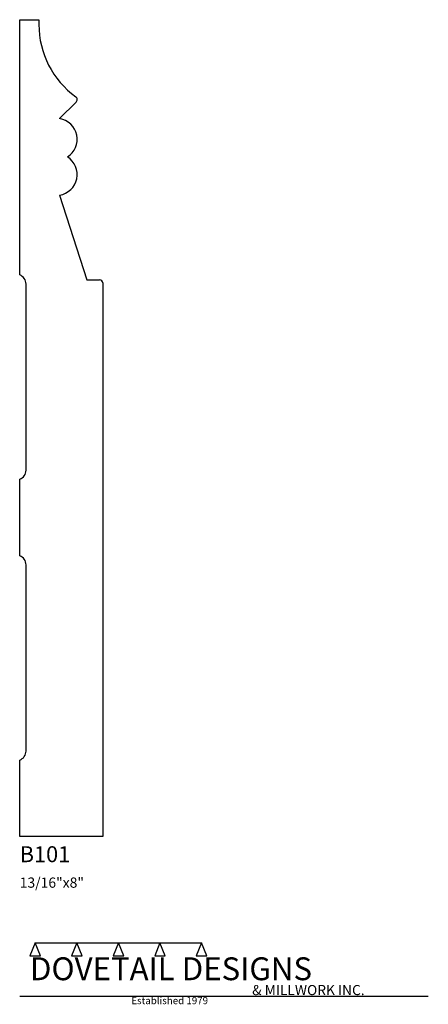
# Model space of a CAD drawing. Extents: x 0 to 4, y -1.64 to 8.
import ezdxf

# ---------------------------------------------------------------- set-up
doc = ezdxf.new("R2010")
doc.units = 0
doc.header["$MEASUREMENT"] = 0
for name, color, linetype in [('CONSTRUCTION', 7, 'Continuous'), ('MOULD-NEW', 7, 'Continuous'), ('TEXT', 7, 'Continuous')]:
    doc.layers.add(name, color=color, linetype=linetype)

msp = doc.modelspace()

# ---------------------------------------------------------------- linework, layer by layer
at = {"layer": 'CONSTRUCTION'}
for p, q in [((0.152615, -1.038482), (0.10065, -1.166909)), ((0.152615, -1.038482), (0.559547, -1.03848)), ((0.20458, -1.166909), (0.152615, -1.038482)), ((0.559547, -1.03848), (0.507582, -1.166908)), ((0.611512, -1.166908), (0.559547, -1.03848)), ((0.559547, -1.03848), (0.966478, -1.03848)), ((0.966478, -1.03848), (0.914513, -1.166908)), ((1.018442, -1.166908), (0.966478, -1.03848)), ((0.966478, -1.03848), (1.373408, -1.03848)), ((1.373408, -1.03848), (1.321443, -1.166908)), ((1.425373, -1.166908), (1.373408, -1.03848)), ((1.373408, -1.03848), (1.780281, -1.038482)), ((1.780281, -1.038482), (1.728316, -1.166909)), ((1.832246, -1.166909), (1.780281, -1.038482)), ((0.10065, -1.166909), (0.20458, -1.166909)), ((0.507582, -1.166908), (0.611512, -1.166908)), ((0.914513, -1.166908), (1.018442, -1.166908)), ((1.321443, -1.166908), (1.425373, -1.166908)), ((1.728316, -1.166909), (1.832246, -1.166909)), ((0, -1.561751), (4, -1.561751))]:
    msp.add_line(p, q, dxfattribs=at)
at = {"layer": 'MOULD-NEW'}
for p, q in [((0, 5.5), (0, 8)), ((0, 8), (0.1875, 8)), ((0.1875, 8), (0.1875, 7.953125)), ((0.552446, 7.19307), (0.390625, 7.03125)), ((0.390625, 6.28125), (0.65625, 5.453125)), ((0.0625, 3.588389), (0.0625, 5.411612)), ((0.65625, 5.453125), (0.78125, 5.453125)), ((0.8125, 5.421875), (0.8125, 0)), ((0, 2.75), (0, 3.5)), ((0.0625, 0.838389), (0.0625, 2.661612)), ((0, 0), (0, 0.75)), ((0.8125, 0), (0, 0))]:
    msp.add_line(p, q, dxfattribs=at)
for centre, radius, start, end in [((1.0625, 7.953125), 0.875, 180, 234.012525), ((0.52817, 7.217344), 0.03433, 315.000168, 54.013345), ((0.357136, 6.828635), 0.205364, 302.922257, 80.614764), ((0.357138, 6.483865), 0.205364, 279.384864, 57.078331), ((-0.03125, 5.411612), 0.09375, 0, 70.528779), ((0.78125, 5.421875), 0.03125, 0, 90), ((-0.03125, 3.588388), 0.09375, 289.471221, 0.000187), ((-0.03125, 2.661612), 0.09375, 0, 70.528779), ((-0.03125, 0.838388), 0.09375, 289.471221, 0.000187)]:
    msp.add_arc(centre, radius, start, end, dxfattribs=at)

# ---------------------------------------------------------------- texts
at = {"layer": 'TEXT'}
for s, height, p in [('B101', 0.15625, (0, -0.25)), ('13/16"x8"', 0.1, (0, -0.5)), ('DOVETAIL DESIGNS', 0.224, (0.10065, -1.405784)), ('& MILLWORK INC.', 0.099, (2.276036, -1.551751)), ('Established 1979', 0.07, (1.092458, -1.640461))]:
    msp.add_text(s, height=height, dxfattribs=at).set_placement(p)

doc.saveas('drawing.dxf')
